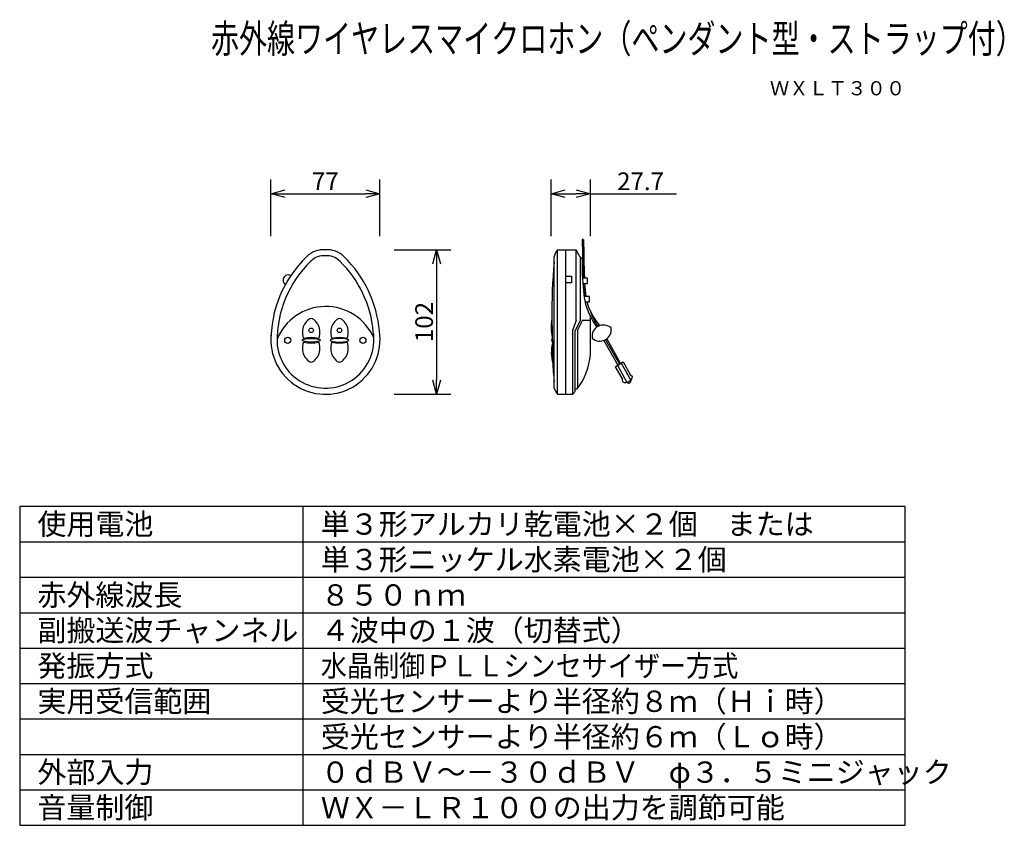
# Model space of a CAD drawing. Extents: x 2 to 141, y 131 to 245.
import ezdxf
from ezdxf.enums import TextEntityAlignment as Align

# ---------------------------------------------------------------- set-up
doc = ezdxf.new("R2010")
doc.units = 0
doc.header["$MEASUREMENT"] = 0
doc.layers.get('0').update_dxf_attribs({"linetype": 'CONTINUOUS'})
doc.layers.get('DEFPOINTS').update_dxf_attribs({"linetype": 'CONTINUOUS'})
for name, color, linetype in [('GAIKEI', 7, 'CONTINUOUS'), ('MOJI1', 2, 'CONTINUOUS'), ('SUNPO', 3, 'CONTINUOUS'), ('TOUROKU', 1, 'CONTINUOUS'), ('WAKU', 4, 'CONTINUOUS')]:
    doc.layers.add(name, color=color, linetype=linetype)
doc.styles.get("Standard").update_dxf_attribs({"font": 'MONOTXT.shx', "bigfont": 'BIGFONT.shx'})
doc.dimstyles.get("Standard").update_dxf_attribs({"dimscale": 0, "dimtxt": 3, "dimasz": 2, "dimexe": 2, "dimexo": 2, "dimgap": 0.09, "dimtad": 3, "dimdec": 4, "dimzin": 0, "dimtxsty": 'STANDARD', "dimblk1": 'OPEN30', "dimblk2": 'OPEN30', "dimsah": 1, "dimcen": 0, "dimazin": 3, "dimtfac": 1, "dimtdec": 4, "dimtofl": 0, "dimtmove": 0, "dimatfit": 3, "dimtolj": 1, "dimtzin": 0})

# ---------------------------------------------------------------- blocks, each defined once
blk = doc.blocks.new('_OPEN30')
at = {"color": 0, "linetype": 'BYBLOCK'}
for p, q in [((-1, 0.268), (0, 0)), ((0, 0), (-1, -0.268)), ((0, 0), (-1, 0))]:
    blk.add_line(p, q, dxfattribs=at)
blk = doc.blocks.new('*D4')
at = {"layer": 'DEFPOINTS', "color": 0}
for p in [(52.84, 220.62), (37.45, 212.62), (52.84, 212.62)]:
    blk.add_point(p, dxfattribs=at)
at = {"layer": 'SUNPO', "color": 0}
for p, q in [((37.45, 214.62), (37.45, 222.62)), ((52.84, 214.62), (52.84, 222.62)), ((39.45, 220.62), (50.84, 220.62))]:
    blk.add_line(p, q, dxfattribs=at)
at = {"layer": 'SUNPO', "color": 0, "xscale": 2, "yscale": 2, "zscale": 2, "rotation": 180}
blk.add_blockref('_OPEN30', (37.45, 220.62), dxfattribs=at)
at = {"layer": 'SUNPO', "color": 0, "xscale": 2, "yscale": 2, "zscale": 2}
blk.add_blockref('_OPEN30', (52.84, 220.62), dxfattribs=at)
at = {"layer": 'SUNPO', "color": 0, "insert": (45.14, 222.37), "char_height": 2.5, "attachment_point": 5}
blk.add_mtext('\\A1;77', dxfattribs=at)
blk = doc.blocks.new('*D5')
at = {"layer": 'DEFPOINTS', "color": 0}
for p in [(82.56, 220.62), (77.02, 212.62), (82.56, 212.62)]:
    blk.add_point(p, dxfattribs=at)
at = {"layer": 'SUNPO', "color": 0}
for p, q in [((77.02, 214.62), (77.02, 222.62)), ((82.56, 214.62), (82.56, 222.62)), ((79.02, 220.62), (80.56, 220.62)), ((82.56, 220.62), (94.72, 220.62))]:
    blk.add_line(p, q, dxfattribs=at)
at = {"layer": 'SUNPO', "color": 0, "xscale": 2, "yscale": 2, "zscale": 2, "rotation": 180}
blk.add_blockref('_OPEN30', (77.02, 220.62), dxfattribs=at)
at = {"layer": 'SUNPO', "color": 0, "xscale": 2, "yscale": 2, "zscale": 2}
blk.add_blockref('_OPEN30', (82.56, 220.62), dxfattribs=at)
at = {"layer": 'SUNPO', "color": 0, "insert": (89.64, 222.37), "char_height": 2.5, "attachment_point": 5}
blk.add_mtext('\\A1;27.7', dxfattribs=at)
blk = doc.blocks.new('*D6')
at = {"layer": 'DEFPOINTS', "color": 0}
for p in [(52.84, 212.71), (52.84, 192.31), (60.84, 192.31)]:
    blk.add_point(p, dxfattribs=at)
at = {"layer": 'SUNPO', "color": 0}
for p, q in [((54.84, 212.71), (62.84, 212.71)), ((60.84, 210.71), (60.84, 194.31)), ((54.84, 192.31), (62.84, 192.31))]:
    blk.add_line(p, q, dxfattribs=at)
at = {"layer": 'SUNPO', "color": 0, "xscale": 2, "yscale": 2, "zscale": 2}
for p, rotation in [((60.84, 212.71), 90), ((60.84, 192.31), 270)]:
    blk.add_blockref('_OPEN30', p, dxfattribs=dict(at, rotation=rotation))
at = {"layer": 'SUNPO', "color": 0, "insert": (59.09, 202.51), "char_height": 2.5, "attachment_point": 5, "rotation": 90}
blk.add_mtext('\\A1;102', dxfattribs=at)

msp = doc.modelspace()

# ---------------------------------------------------------------- linework, layer by layer
at = {"layer": 'GAIKEI', "linetype": 'CONTINUOUS'}
for p, q in [((81.43067, 214.15753), (81.41612, 214.14786)), ((81.444, 214.16334), (81.43067, 214.15753)), ((81.45626, 214.16586), (81.444, 214.16334)), ((81.46759, 214.16564), (81.45626, 214.16586)), ((81.47813, 214.16326), (81.46759, 214.16564)), ((81.48803, 214.15927), (81.47813, 214.16326)), ((81.49744, 214.15423), (81.48803, 214.15927)), ((81.50649, 214.14871), (81.49744, 214.15423)), ((81.51537, 214.14325), (81.50649, 214.14871)), ((81.52439, 214.13837), (81.51537, 214.14325)), ((81.53388, 214.13455), (81.52439, 214.13837)), ((81.54419, 214.1323), (81.53388, 214.13455)), ((81.55565, 214.13209), (81.54419, 214.1323)), ((81.56861, 214.13443), (81.55565, 214.13209)), ((81.58341, 214.1398), (81.56861, 214.13443)), ((81.60039, 214.14871), (81.58341, 214.1398)), ((77.89776, 212.71402), (80.52626, 212.71402)), ((77.43987, 193.1812), (77.43987, 211.77655)), ((82.15444, 208.70747), (81.44307, 208.70747)), ((82.15444, 207.96621), (82.15444, 208.70747)), ((81.49379, 207.96621), (82.15444, 207.96621)), ((82.45241, 206.10734), (81.66846, 206.10734)), ((82.45241, 205.36609), (82.45241, 206.10734)), ((81.81035, 205.36609), (82.45241, 205.36609)), ((77.13477, 203.01141), (77.23787, 196.85861)), ((82.55555, 202.78555), (82.55555, 203.28873)), ((82.55555, 197.91867), (82.55555, 202.78555)), ((84.8665, 200.14509), (86.81908, 196.65999)), ((84.47387, 199.92577), (86.45307, 196.44108)), ((86.06928, 196.21154), (87.20138, 196.88863)), ((86.06928, 196.21154), (87.05049, 194.49038)), ((87.20138, 196.88863), (88.16266, 195.11138)), ((88.16266, 195.11138), (88.51236, 194.84706)), ((87.05049, 194.49038), (87.10499, 194.05458)), ((77.89776, 192.31401), (80.07127, 192.31401)), ((80.41334, 193.0694), (80.70736, 193.0694))]:
    msp.add_line(p, q, dxfattribs=at)
at = {"layer": 'GAIKEI', "color": 1, "linetype": 'CONTINUOUS'}
for p, q in [((77.89776, 192.31401), (77.89776, 212.71402)), ((79.08345, 192.31401), (79.08345, 212.71402)), ((80.52626, 202.78555), (80.52626, 212.71402)), ((81.143, 202.78555), (81.143, 211.68902)), ((80.52626, 202.78555), (80.09539, 201.39499)), ((81.143, 202.78555), (80.41334, 201.31984)), ((81.44846, 202.78555), (80.77805, 201.43887)), ((81.44846, 202.78555), (82.55555, 202.78555)), ((80.09539, 192.31401), (80.09539, 201.39499)), ((80.41334, 192.69992), (80.41334, 201.31984)), ((80.77805, 193.16426), (80.77805, 201.43887)), ((84.67892, 200.0223), (86.64612, 196.55654)), ((86.39134, 196.40417), (87.71493, 193.99477)), ((86.88034, 196.69663), (88.24487, 194.29199))]:
    msp.add_line(p, q, dxfattribs=at)
msp.add_lwpolyline([(79.08345, 208.99282), (79.91125, 208.99282), (79.91125, 208.03002), (79.08345, 208.03002)], close=True, dxfattribs=at)
for centre, radius in [((43.14548, 201.34507), 0.31233), ((47.14244, 201.34507), 0.31233), ((39.8359, 199.93307), 0.43091), ((50.45201, 199.93307), 0.43091)]:
    msp.add_circle(centre, radius, dxfattribs=at)
at = {"layer": 'GAIKEI', "linetype": 'CONTINUOUS'}
for centre, radius, start, end in [((222.89498, 214.4791), 141.47925, 180.1341445, 182.3380227), ((223.08085, 214.4791), 141.47925, 180.1341445, 182.3380227), ((44.91575, 209.29208), 3.42954, 86.1846192, 134.6560659), ((45.37217, 209.29208), 3.42954, 45.3439341, 93.8153808), ((82.16771, 210.04788), 5.03396, 148.0195452, 159.9157235), ((83.42169, 213.75814), 3.07793, 199.8298298, 228.8333814), ((54.02039, 199.82572), 16.56346, 134.0439768, 180.7171958), ((36.26753, 199.82572), 16.56346, 4.7874991, 45.9560232), ((116.50268, 210.61675), 35.11672, 178.6549139, 186.0521339), ((154.16416, 204.01895), 77.03598, 174.8441699, 180.749389), ((117.71335, 210.88014), 36.29381, 184.6050649, 187.556534), ((117.91138, 210.88014), 36.29381, 184.6050649, 187.556534), ((91.11399, 207.53121), 9.55224, 183.7030325, 206.3679304), ((90.98235, 208.04315), 9.3401, 196.6557119, 220.1522099), ((93.74921, 208.91649), 12.52875, 206.6915709, 214.5592554), ((84.40259, 200.47664), 1.61592, 47.8218496, 188.6014523), ((83.88984, 201.43246), 1.61592, 227.8218496, 8.6014523), ((45.15626, 200.02264), 7.70864, 174.3034651, 8.9927325), ((73.28251, 198.67606), 9.30393, 322.9428039, 355.3306246), ((152.08812, 200.91238), 74.95994, 183.1000175, 185.2267838), ((87.50468, 194.99068), 1.01786, 246.8785481, 351.8888345), ((87.9849, 194.1904), 0.30228, 218.4641553, 23.4683202), ((81.57917, 194.81231), 4.44908, 201.507111, 214.16184), ((73.28251, 198.67606), 9.30393, 316.8584679, 320.0345981)]:
    msp.add_arc(centre, radius, start, end, dxfattribs=at)
at = {"layer": 'GAIKEI', "color": 1, "linetype": 'CONTINUOUS'}
for centre, radius, start, end in [((44.91575, 209.29208), 2.56235, 84.890353, 134.6560659), ((45.37217, 209.29208), 2.56235, 45.3439341, 95.109647), ((54.02045, 199.82572), 15.69633, 134.0637854, 180.7176955), ((36.2397, 199.81471), 15.72356, 4.7684109, 45.8914128), ((45.2122, 197.29605), 7.41028, 23.7933606, 158.3300985), ((43.14548, 202.46049), 0.55092, 50.064444, 129.935556), ((47.14244, 202.46049), 0.55092, 50.064444, 129.935556), ((83.14772, 201.75787), 6.13229, 168.6414663, 193.2785884), ((89.93745, 206.3901), 7.75483, 197.8236395, 215.4619451), ((44.21422, 201.07347), 2.30158, 128.1707293, 172.4058263), ((42.07673, 201.07347), 2.30158, 7.5941737, 51.8292707), ((48.21118, 201.07347), 2.30158, 128.1707293, 172.4058263), ((46.07369, 201.07347), 2.30158, 7.5941737, 51.8292707), ((45.15626, 200.02264), 6.84145, 183.1493028, 9.2451536), ((44.18911, 201.05332), 2.27947, 171.8201961, 201.8348023), ((43.13793, 194.56732), 5.73784, 79.1631992, 100.6943054), ((42.10184, 201.05332), 2.27947, 338.0930022, 8.1798039), ((48.18607, 201.05332), 2.27947, 171.8201961, 201.9069978), ((47.14998, 194.56732), 5.73784, 79.3056946, 100.8368008), ((46.0988, 201.05332), 2.27947, 338.1651977, 8.1798039), ((77.42913, 199.93908), 0.34901, 135.0519477, 226.868107), ((44.18911, 198.8167), 2.27947, 158.1651977, 188.1798039), ((43.13793, 205.30269), 5.73784, 259.3056946, 280.8368008), ((42.10184, 198.8167), 2.27947, 351.8201961, 21.9069978), ((48.18607, 198.8167), 2.27947, 158.0930022, 188.1798039), ((47.14998, 205.30269), 5.73784, 259.1631992, 280.6943054), ((46.0988, 198.8167), 2.27947, 351.8201961, 21.8348023), ((83.16685, 198.21629), 6.12676, 167.2843233, 195.0785896), ((44.21422, 198.79654), 2.30158, 187.5941737, 231.8292707), ((42.07673, 198.79654), 2.30158, 308.1707293, 352.4058263), ((48.21118, 198.79654), 2.30158, 187.5941737, 231.8292707), ((46.07369, 198.79654), 2.30158, 308.1707293, 352.4058263), ((43.14548, 197.40953), 0.55092, 230.064444, 309.935556), ((47.14244, 197.40953), 0.55092, 230.064444, 309.935556)]:
    msp.add_arc(centre, radius, start, end, dxfattribs=at)
at = {"layer": 'GAIKEI', "color": 1}
msp.add_arc((39.87766, 208.44753), 0.70587, 58.1783906, 239.3992768, dxfattribs=at)
at = {"layer": 'GAIKEI', "color": 1, "linetype": 'CONTINUOUS'}
msp.add_ellipse((43.14548, 199.93501), major_axis=(-1.30183, 0), ratio=0.192525861, dxfattribs=at)
at = {"layer": 'GAIKEI', "color": 1, "linetype": 'CONTINUOUS', "extrusion": (0, 0, -1)}
msp.add_ellipse((47.14244, 199.93501), major_axis=(1.30183, 0), ratio=0.192525861, dxfattribs=at)
at = {"layer": 'WAKU', "color": 4}
for p, q in [((2, 176.49921), (2, 131.49921)), ((127, 176.49921), (2, 176.49921)), ((42, 131.49921), (42, 176.49921)), ((127, 131.49921), (127, 176.49921)), ((2, 131.49921), (127, 131.49921))]:
    msp.add_line(p, q, dxfattribs=at)
at = {"layer": 'WAKU', "color": 1}
for p, q in [((2, 171.49921), (127, 171.49921)), ((2, 166.49921), (127, 166.49921)), ((2, 161.49921), (127, 161.49921)), ((2, 156.49921), (127, 156.49921)), ((2, 151.49921), (127, 151.49921)), ((2, 146.49921), (127, 146.49921)), ((2, 141.49921), (127, 141.49921)), ((2, 136.49921), (127, 136.49921))]:
    msp.add_line(p, q, dxfattribs=at)

# ---------------------------------------------------------------- texts
at = {"layer": 'MOJI1'}
for s, height, width, p in [('赤外線ワイヤレスマイクロホン（ペンダント型・ストラップ付）', 4, 0.725, (29, 240.49921)), ('水晶制御ＰＬＬシンセサイザー方式', 3, 0.9, (44.5, 152.49921))]:
    msp.add_text(s, height=height, dxfattribs=dict(at, width=width)).set_placement(p)
for s, p in [('使用電池', (4.5, 172.49921)), ('単３形アルカリ乾電池×２個\u3000または', (44.5, 172.49921)), ('単３形ニッケル水素電池×２個', (44.5, 167.49921)), ('赤外線波長', (4.5, 162.49921)), ('８５０ｎｍ', (44.5, 162.49921)), ('副搬送波チャンネル', (4.5, 157.49921)), ('４波中の１波（切替式）', (44.5, 157.49921)), ('発振方式', (4.5, 152.49921)), ('実用受信範囲', (4.5, 147.49921)), ('受光センサーより半径約８ｍ（Ｈｉ時）', (44.5, 147.49921)), ('受光センサーより半径約６ｍ（Ｌｏ時）', (44.5, 142.49921)), ('外部入力', (4.5, 137.49921)), ('０ｄＢＶ～－３０ｄＢＶ\u3000φ３．５ミニジャック', (44.5, 137.49921)), ('音量制御', (4.5, 132.49921)), ('ＷＸ－ＬＲ１００の出力を調節可能', (44.5, 132.49921))]:
    msp.add_text(s, height=3, dxfattribs=at).set_placement(p)
at = {"layer": 'TOUROKU'}
msp.add_text('ＷＸＬＴ３００', height=2, dxfattribs=at).set_placement((126.99995, 234.49921), align=Align.RIGHT)

# ---------------------------------------------------------------- dimensions: what is measured, and where the dimension line sits
at = {"layer": 'SUNPO'}
for p1, p2, text, picture, middle in [((37.44762, 212.62416), (52.8403, 212.62416), '77', '*D4', (45.14396, 222.37416)), ((77.01555, 212.62416), (82.55555, 212.62416), '27.7', '*D5', (89.63889, 222.37416)), ((52.8403, 212.71402), (52.8403, 192.31401), '102', '*D6', (59.0903, 202.51401))]:
    dim = msp.add_aligned_dim(p1=p1, p2=p2, distance=8, text=text, dimstyle='STANDARD', override={"dimscale": 1, "dimtxt": 2.5, "dimgap": 0.5, "dimtofl": 1, "dimtmove": 0}, dxfattribs=at)
    dim.commit()
    dim.dimension.update_dxf_attribs({"geometry": picture, "text_midpoint": middle})

doc.saveas('drawing.dxf')
